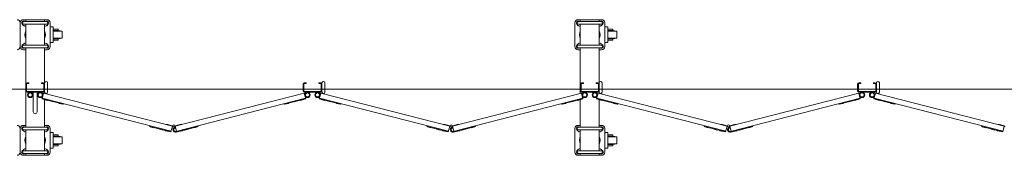
# Model space of a CAD drawing. Units: millimetres. Extents: x 989 to 14047, y 201 to 8411.
# Drawn here: x 7518 to 10642, y 3087 to 3517 of the extents above; entities that cross this region are included whole.
import ezdxf

# ---------------------------------------------------------------- set-up
doc = ezdxf.new("R2010")
doc.units = ezdxf.units.MM
doc.linetypes.add('CENTER', pattern=[50.8, 31.75, -6.35, 6.35, -6.35])
doc.layers.add('中心線', color=1, linetype='CENTER', lineweight=9)
doc.layers.add('細線', color=4, linetype='Continuous', lineweight=9)

msp = doc.modelspace()

# ---------------------------------------------------------------- linework, layer by layer
at = {"layer": '中心線', "ltscale": 0.05}
msp.add_line((993.5, 3297.3), (14046.5, 3297.3), dxfattribs=at)
at = {"layer": '細線', "ltscale": 0.05}
for p, q in [((7520, 3507.3), (7520, 3432.3)), ((7531.1, 3498.4), (7526.1, 3503.4)), ((7530, 3517.3), (7605, 3517.3)), ((7603.5, 3511.1), (7531.5, 3511.1)), ((7603.5, 3503.1), (7531.5, 3503.1)), ((7533.9, 3511.2), (7534, 3511.1)), ((7537.5, 3517.3), (7537.5, 3511.1)), ((7537.5, 3503.1), (7537.5, 3436.5)), ((7597.5, 3517.3), (7597.5, 3511.1)), ((7597.5, 3503.1), (7597.5, 3436.5)), ((7601.1, 3511.2), (7601, 3511.1)), ((7603.9, 3498.4), (7608.9, 3503.4)), ((7615, 3432.3), (7615, 3507.3)), ((9279.6, 3507.3), (9279.6, 3432.3)), ((9290.7, 3498.4), (9285.7, 3503.4)), ((9289.6, 3517.3), (9364.6, 3517.3)), ((9363.1, 3511.1), (9291.1, 3511.1)), ((9363.1, 3503.1), (9291.1, 3503.1)), ((9293.5, 3511.2), (9293.6, 3511.1)), ((9297.1, 3517.3), (9297.1, 3511.1)), ((9297.1, 3503.1), (9297.1, 3436.5)), ((9357.1, 3517.3), (9357.1, 3511.1)), ((9357.1, 3503.1), (9357.1, 3436.5)), ((9360.7, 3511.2), (9360.6, 3511.1)), ((9363.5, 3498.4), (9368.5, 3503.4)), ((9374.6, 3432.3), (9374.6, 3507.3)), ((7615, 3494.8), (7624.8, 3494.8)), ((7624.8, 3494.8), (7624.8, 3444.8)), ((7624.8, 3486.8), (7640.8, 3486.8)), ((7640.8, 3483.3), (7624.8, 3483.3)), ((7652.8, 3480.8), (7624.8, 3480.8)), ((7640.8, 3486.8), (7640.8, 3483.3)), ((7640.8, 3483.3), (7652.8, 3480.8)), ((7652.8, 3480.8), (7652.8, 3458.8)), ((9374.6, 3494.8), (9384.4, 3494.8)), ((9384.4, 3494.8), (9384.4, 3444.8)), ((9384.4, 3486.8), (9400.4, 3486.8)), ((9400.4, 3483.3), (9384.4, 3483.3)), ((9412.4, 3480.8), (9384.4, 3480.8)), ((9400.4, 3486.8), (9400.4, 3483.3)), ((9400.4, 3483.3), (9412.4, 3480.8)), ((9412.4, 3480.8), (9412.4, 3458.8)), ((7531.1, 3441.2), (7526.1, 3436.2)), ((7603.5, 3436.5), (7531.5, 3436.5)), ((7603.9, 3441.2), (7608.9, 3436.2)), ((7624.8, 3444.8), (7615, 3444.8)), ((7652.8, 3458.8), (7624.8, 3458.8)), ((7640.8, 3456.3), (7624.8, 3456.3)), ((7640.8, 3452.8), (7624.8, 3452.8)), ((7652.8, 3458.8), (7640.8, 3456.3)), ((7640.8, 3456.3), (7640.8, 3452.8)), ((9290.7, 3441.2), (9285.7, 3436.2)), ((9363.1, 3436.5), (9291.1, 3436.5)), ((9363.5, 3441.2), (9368.5, 3436.2)), ((9384.4, 3444.8), (9374.6, 3444.8)), ((9412.4, 3458.8), (9384.4, 3458.8)), ((9400.4, 3456.3), (9384.4, 3456.3)), ((9400.4, 3452.8), (9384.4, 3452.8)), ((9412.4, 3458.8), (9400.4, 3456.3)), ((9400.4, 3456.3), (9400.4, 3452.8)), ((7530, 3422.3), (7537.5, 3422.3)), ((7603.5, 3428.5), (7531.5, 3428.5)), ((7533.9, 3428.4), (7534, 3428.5)), ((7537.5, 3428.5), (7537.5, 3176.1)), ((7597.5, 3428.5), (7597.5, 3283.5)), ((7597.5, 3422.3), (7605, 3422.3)), ((7601.1, 3428.4), (7601, 3428.5)), ((9289.6, 3422.3), (9297.1, 3422.3)), ((9363.1, 3428.5), (9291.1, 3428.5)), ((9293.5, 3428.4), (9293.6, 3428.5)), ((9297.1, 3428.5), (9297.1, 3283.5)), ((9357.1, 3428.5), (9357.1, 3283.5)), ((9357.1, 3422.3), (9364.6, 3422.3)), ((9360.7, 3428.4), (9360.6, 3428.5)), ((7539.8, 3313.3), (7539.8, 3291.3)), ((7541.5, 3317.3), (7547.5, 3317.3)), ((7541.5, 3315), (7547.5, 3315)), ((7547.5, 3317.3), (7547.5, 3315)), ((7587.5, 3317.3), (7587.5, 3315)), ((7593.5, 3317.3), (7587.5, 3317.3)), ((7593.5, 3315), (7587.5, 3315)), ((7595.2, 3313.3), (7595.2, 3291.3)), ((7606.5, 3287.3), (7606.5, 3317.3)), ((8419.6, 3313.3), (8419.6, 3291.3)), ((8421.3, 3317.3), (8427.3, 3317.3)), ((8421.3, 3315), (8427.3, 3315)), ((8427.3, 3317.3), (8427.3, 3315)), ((8467.3, 3317.3), (8467.3, 3315)), ((8473.3, 3317.3), (8467.3, 3317.3)), ((8473.3, 3315), (8467.3, 3315)), ((8475, 3313.3), (8475, 3291.3)), ((8486.3, 3287.3), (8486.3, 3317.3)), ((9299.4, 3313.3), (9299.4, 3291.3)), ((9301.1, 3317.3), (9307.1, 3317.3)), ((9301.1, 3315), (9307.1, 3315)), ((9307.1, 3317.3), (9307.1, 3315)), ((9347.1, 3317.3), (9347.1, 3315)), ((9353.1, 3317.3), (9347.1, 3317.3)), ((9353.1, 3315), (9347.1, 3315)), ((9354.8, 3313.3), (9354.8, 3291.3)), ((9366.1, 3287.3), (9366.1, 3317.3)), ((10179.2, 3313.3), (10179.2, 3291.3)), ((10180.9, 3317.3), (10186.9, 3317.3)), ((10180.9, 3315), (10186.9, 3315)), ((10186.9, 3317.3), (10186.9, 3315)), ((10226.9, 3317.3), (10226.9, 3315)), ((10232.9, 3317.3), (10226.9, 3317.3)), ((10232.9, 3315), (10226.9, 3315)), ((10234.6, 3313.3), (10234.6, 3291.3)), ((10245.9, 3287.3), (10245.9, 3317.3)), ((7541.5, 3289.6), (7593.5, 3289.6)), ((7541.5, 3287.3), (7593.5, 3287.3)), ((7561.5, 3287.3), (7561.5, 3225.3)), ((7573.5, 3287.3), (7573.5, 3225.3)), ((7593.7, 3284.5), (7589.1, 3266.5)), ((8002.9, 3179.2), (7593.7, 3284.5)), ((8011.9, 3179.2), (8421.1, 3284.5)), ((8421.1, 3284.5), (8425.7, 3266.5)), ((8421.3, 3289.6), (8473.3, 3289.6)), ((8421.3, 3287.3), (8473.3, 3287.3)), ((8473.5, 3284.5), (8468.9, 3266.5)), ((8882.7, 3179.2), (8473.5, 3284.5)), ((8891.7, 3179.2), (9300.9, 3284.5)), ((9300.9, 3284.5), (9305.5, 3266.5)), ((9301.1, 3289.6), (9353.1, 3289.6)), ((9301.1, 3287.3), (9353.1, 3287.3)), ((9353.3, 3284.5), (9348.7, 3266.5)), ((9762.5, 3179.2), (9353.3, 3284.5)), ((9771.5, 3179.2), (10180.7, 3284.5)), ((10180.7, 3284.5), (10185.3, 3266.5)), ((10180.9, 3289.6), (10232.9, 3289.6)), ((10180.9, 3287.3), (10232.9, 3287.3)), ((10233.1, 3284.5), (10228.5, 3266.5)), ((10642.3, 3179.2), (10233.1, 3284.5)), ((7656.9, 3249.1), (7589.1, 3266.5)), ((7998.9, 3163.7), (7589.7, 3269)), ((7595.4, 3264.9), (7595.3, 3264.4)), ((7606.9, 3261.4), (7595.3, 3264.4)), ((7597.5, 3263.9), (7597.5, 3176.1)), ((7607, 3261.9), (7606.9, 3261.4)), ((7614.3, 3260.1), (7614.2, 3259.6)), ((7625.8, 3256.6), (7614.2, 3259.6)), ((7625.9, 3257.1), (7625.8, 3256.6)), ((7643.3, 3252.6), (7643.2, 3252.1)), ((7654.8, 3249.1), (7643.2, 3252.1)), ((7655, 3249.6), (7654.8, 3249.1)), ((7657.5, 3251.5), (7656.9, 3249.1)), ((8013.9, 3163.2), (8425.1, 3269)), ((8357.3, 3251.5), (8357.9, 3249.1)), ((8357.9, 3249.1), (8425.7, 3266.5)), ((8359.8, 3249.6), (8359.9, 3249.1)), ((8359.9, 3249.1), (8371.6, 3252.1)), ((8371.4, 3252.6), (8371.6, 3252.1)), ((8388.9, 3257.1), (8389, 3256.6)), ((8389, 3256.6), (8400.6, 3259.6)), ((8400.5, 3260.1), (8400.6, 3259.6)), ((8407.8, 3261.9), (8407.9, 3261.4)), ((8407.9, 3261.4), (8419.5, 3264.4)), ((8419.4, 3264.9), (8419.5, 3264.4)), ((8536.7, 3249.1), (8468.9, 3266.5)), ((8878.7, 3163.7), (8469.5, 3269)), ((8475.2, 3264.9), (8475.1, 3264.4)), ((8486.7, 3261.4), (8475.1, 3264.4)), ((8486.8, 3261.9), (8486.7, 3261.4)), ((8494.1, 3260.1), (8494, 3259.6)), ((8505.6, 3256.6), (8494, 3259.6)), ((8505.7, 3257.1), (8505.6, 3256.6)), ((8523.1, 3252.6), (8523, 3252.1)), ((8534.6, 3249.1), (8523, 3252.1)), ((8534.8, 3249.6), (8534.6, 3249.1)), ((8537.3, 3251.5), (8536.7, 3249.1)), ((8893.7, 3163.2), (9304.9, 3269)), ((9237.1, 3251.5), (9237.7, 3249.1)), ((9237.7, 3249.1), (9305.5, 3266.5)), ((9239.6, 3249.6), (9239.8, 3249.1)), ((9239.8, 3249.1), (9251.4, 3252.1)), ((9251.2, 3252.6), (9251.4, 3252.1)), ((9268.7, 3257.1), (9268.8, 3256.6)), ((9268.8, 3256.6), (9280.4, 3259.6)), ((9280.3, 3260.1), (9280.4, 3259.6)), ((9287.6, 3261.9), (9287.7, 3261.4)), ((9287.7, 3261.4), (9299.3, 3264.4)), ((9297.1, 3263.9), (9297.1, 3176.1)), ((9299.2, 3264.9), (9299.3, 3264.4)), ((9416.5, 3249.1), (9348.7, 3266.5)), ((9758.5, 3163.7), (9349.3, 3269)), ((9355, 3264.9), (9354.9, 3264.4)), ((9366.5, 3261.4), (9354.9, 3264.4)), ((9357.1, 3263.9), (9357.1, 3176.1)), ((9366.6, 3261.9), (9366.5, 3261.4)), ((9373.9, 3260.1), (9373.8, 3259.6)), ((9385.4, 3256.6), (9373.8, 3259.6)), ((9385.5, 3257.1), (9385.4, 3256.6)), ((9403, 3252.6), (9402.8, 3252.1)), ((9414.4, 3249.1), (9402.8, 3252.1)), ((9414.6, 3249.6), (9414.4, 3249.1)), ((9417.1, 3251.5), (9416.5, 3249.1)), ((9773.5, 3163.2), (10184.7, 3269)), ((10116.9, 3251.5), (10117.5, 3249.1)), ((10117.5, 3249.1), (10185.3, 3266.5)), ((10119.4, 3249.6), (10119.6, 3249.1)), ((10119.6, 3249.1), (10131.2, 3252.1)), ((10131.1, 3252.6), (10131.2, 3252.1)), ((10148.5, 3257.1), (10148.6, 3256.6)), ((10148.6, 3256.6), (10160.2, 3259.6)), ((10160.1, 3260.1), (10160.2, 3259.6)), ((10167.4, 3261.9), (10167.5, 3261.4)), ((10167.5, 3261.4), (10179.1, 3264.4)), ((10179, 3264.9), (10179.1, 3264.4)), ((10296.3, 3249.1), (10228.5, 3266.5)), ((10638.3, 3163.7), (10229.1, 3269)), ((10234.8, 3264.9), (10234.7, 3264.4)), ((10246.3, 3261.4), (10234.7, 3264.4)), ((10246.4, 3261.9), (10246.3, 3261.4)), ((10253.7, 3260.1), (10253.6, 3259.6)), ((10265.2, 3256.6), (10253.6, 3259.6)), ((10265.3, 3257.1), (10265.2, 3256.6)), ((10282.8, 3252.6), (10282.6, 3252.1)), ((10294.3, 3249.1), (10282.6, 3252.1)), ((10294.4, 3249.6), (10294.3, 3249.1)), ((10296.9, 3251.5), (10296.3, 3249.1)), ((7520, 3172.3), (7520, 3097.3)), ((7531.1, 3163.4), (7526.1, 3168.4)), ((7530, 3182.3), (7537.5, 3182.3)), ((7603.5, 3176.1), (7531.5, 3176.1)), ((7603.5, 3168.1), (7531.5, 3168.1)), ((7533.9, 3176.2), (7534, 3176.1)), ((7537.5, 3168.1), (7537.5, 3101.5)), ((7597.5, 3182.3), (7605, 3182.3)), ((7597.5, 3168.1), (7597.5, 3101.5)), ((7601.1, 3176.2), (7601, 3176.1)), ((7603.9, 3163.4), (7608.9, 3168.4)), ((7615, 3097.3), (7615, 3172.3)), ((7615, 3159.8), (7624.8, 3159.8)), ((7624.8, 3159.8), (7624.8, 3109.8)), ((7931.1, 3181.2), (7930.5, 3178.7)), ((7998.3, 3161.3), (7930.5, 3178.7)), ((7932.4, 3178.2), (7932.3, 3177.7)), ((7943.9, 3174.8), (7932.3, 3177.7)), ((7944.1, 3175.2), (7943.9, 3174.8)), ((7961.5, 3170.8), (7961.4, 3170.3)), ((7973, 3167.3), (7961.4, 3170.3)), ((7973.1, 3167.8), (7973, 3167.3)), ((7980.4, 3165.9), (7980.2, 3165.4)), ((7991.9, 3162.4), (7980.2, 3165.4)), ((7983.5, 3184.2), (7983.9, 3185.6)), ((7983.9, 3185.6), (8003.5, 3180.6)), ((7992, 3162.9), (7991.9, 3162.4)), ((7998.3, 3161.3), (8002.9, 3179.2)), ((8002.9, 3179.2), (8005.6, 3177.6)), ((8003.5, 3180.6), (8003.9, 3180.4)), ((8011.9, 3179.2), (8009.2, 3177.6)), ((8011.2, 3173.9), (8010.6, 3176.3)), ((8011.3, 3180.6), (8010.9, 3180.4)), ((8030.9, 3185.6), (8011.3, 3180.6)), ((8015.9, 3163.7), (8011.9, 3179.2)), ((8014.6, 3160.8), (8084.3, 3178.7)), ((8022.8, 3162.9), (8022.9, 3162.4)), ((8022.9, 3162.4), (8034.5, 3165.4)), ((8031.3, 3184.2), (8030.9, 3185.6)), ((8034.4, 3165.9), (8034.5, 3165.4)), ((8041.7, 3167.8), (8041.8, 3167.3)), ((8041.8, 3167.3), (8053.4, 3170.3)), ((8053.3, 3170.8), (8053.4, 3170.3)), ((8070.7, 3175.2), (8070.9, 3174.8)), ((8070.9, 3174.8), (8082.5, 3177.7)), ((8082.4, 3178.2), (8082.5, 3177.7)), ((8083.7, 3181.2), (8084.3, 3178.7)), ((8810.9, 3181.2), (8810.3, 3178.7)), ((8878.1, 3161.3), (8810.3, 3178.7)), ((8812.2, 3178.2), (8812.1, 3177.7)), ((8823.7, 3174.8), (8812.1, 3177.7)), ((8823.9, 3175.2), (8823.7, 3174.8)), ((8841.3, 3170.8), (8841.2, 3170.3)), ((8852.8, 3167.3), (8841.2, 3170.3)), ((8852.9, 3167.8), (8852.8, 3167.3)), ((8860.2, 3165.9), (8860.1, 3165.4)), ((8871.7, 3162.4), (8860.1, 3165.4)), ((8863.3, 3184.2), (8863.7, 3185.6)), ((8863.7, 3185.6), (8883.3, 3180.6)), ((8871.8, 3162.9), (8871.7, 3162.4)), ((8878.1, 3161.3), (8882.7, 3179.2)), ((8882.7, 3179.2), (8885.4, 3177.6)), ((8883.3, 3180.6), (8883.7, 3180.4)), ((8891.7, 3179.2), (8889, 3177.6)), ((8891, 3173.9), (8890.4, 3176.3)), ((8891.1, 3180.6), (8890.7, 3180.4)), ((8910.7, 3185.6), (8891.1, 3180.6)), ((8895.7, 3163.7), (8891.7, 3179.2)), ((8894.4, 3160.8), (8964.1, 3178.7)), ((8902.6, 3162.9), (8902.7, 3162.4)), ((8902.7, 3162.4), (8914.3, 3165.4)), ((8911.1, 3184.2), (8910.7, 3185.6)), ((8914.2, 3165.9), (8914.3, 3165.4)), ((8921.5, 3167.8), (8921.6, 3167.3)), ((8921.6, 3167.3), (8933.2, 3170.3)), ((8933.1, 3170.8), (8933.2, 3170.3)), ((8950.5, 3175.2), (8950.7, 3174.8)), ((8950.7, 3174.8), (8962.3, 3177.7)), ((8962.2, 3178.2), (8962.3, 3177.7)), ((8963.5, 3181.2), (8964.1, 3178.7)), ((9279.6, 3172.3), (9279.6, 3097.3)), ((9290.7, 3163.4), (9285.7, 3168.4)), ((9289.6, 3182.3), (9297.1, 3182.3)), ((9363.1, 3176.1), (9291.1, 3176.1)), ((9363.1, 3168.1), (9291.1, 3168.1)), ((9293.5, 3176.2), (9293.6, 3176.1)), ((9297.1, 3168.1), (9297.1, 3101.5)), ((9357.1, 3182.3), (9364.6, 3182.3)), ((9357.1, 3168.1), (9357.1, 3101.5)), ((9360.7, 3176.2), (9360.6, 3176.1)), ((9363.5, 3163.4), (9368.5, 3168.4)), ((9374.6, 3097.3), (9374.6, 3172.3)), ((9374.6, 3159.8), (9384.4, 3159.8)), ((9384.4, 3159.8), (9384.4, 3109.8)), ((9690.7, 3181.2), (9690.1, 3178.7)), ((9757.9, 3161.3), (9690.1, 3178.7)), ((9692, 3178.2), (9691.9, 3177.7)), ((9703.5, 3174.8), (9691.9, 3177.7)), ((9703.7, 3175.2), (9703.5, 3174.8)), ((9721.1, 3170.8), (9721, 3170.3)), ((9732.6, 3167.3), (9721, 3170.3)), ((9732.7, 3167.8), (9732.6, 3167.3)), ((9740, 3165.9), (9739.9, 3165.4)), ((9751.5, 3162.4), (9739.9, 3165.4)), ((9743.1, 3184.2), (9743.5, 3185.6)), ((9743.5, 3185.6), (9763.1, 3180.6)), ((9751.6, 3162.9), (9751.5, 3162.4)), ((9757.9, 3161.3), (9762.5, 3179.2)), ((9762.5, 3179.2), (9765.2, 3177.6)), ((9763.1, 3180.6), (9763.5, 3180.4)), ((9771.5, 3179.2), (9768.8, 3177.6)), ((9770.8, 3173.9), (9770.2, 3176.3)), ((9770.9, 3180.6), (9770.5, 3180.4)), ((9790.5, 3185.6), (9770.9, 3180.6)), ((9775.5, 3163.7), (9771.5, 3179.2)), ((9774.2, 3160.8), (9843.9, 3178.7)), ((9782.4, 3162.9), (9782.5, 3162.4)), ((9782.5, 3162.4), (9794.2, 3165.4)), ((9790.9, 3184.2), (9790.5, 3185.6)), ((9794, 3165.9), (9794.2, 3165.4)), ((9801.3, 3167.8), (9801.4, 3167.3)), ((9801.4, 3167.3), (9813, 3170.3)), ((9812.9, 3170.8), (9813, 3170.3)), ((9830.3, 3175.2), (9830.5, 3174.8)), ((9830.5, 3174.8), (9842.1, 3177.7)), ((9842, 3178.2), (9842.1, 3177.7)), ((9843.3, 3181.2), (9843.9, 3178.7)), ((10570.5, 3181.2), (10569.9, 3178.7)), ((10637.7, 3161.3), (10569.9, 3178.7)), ((10571.9, 3178.2), (10571.7, 3177.7)), ((10583.3, 3174.8), (10571.7, 3177.7)), ((10583.5, 3175.2), (10583.3, 3174.8)), ((10600.9, 3170.8), (10600.8, 3170.3)), ((10612.4, 3167.3), (10600.8, 3170.3)), ((10612.5, 3167.8), (10612.4, 3167.3)), ((10619.8, 3165.9), (10619.7, 3165.4)), ((10631.3, 3162.4), (10619.7, 3165.4)), ((10622.9, 3184.2), (10623.3, 3185.6)), ((10623.3, 3185.6), (10642.9, 3180.6)), ((10631.4, 3162.9), (10631.3, 3162.4)), ((10637.7, 3161.3), (10642.3, 3179.2)), ((10642.3, 3179.2), (10645, 3177.6)), ((7624.8, 3151.8), (7640.8, 3151.8)), ((7640.8, 3148.3), (7624.8, 3148.3)), ((7652.8, 3145.8), (7624.8, 3145.8)), ((7640.8, 3151.8), (7640.8, 3148.3)), ((7640.8, 3148.3), (7652.8, 3145.8)), ((7652.8, 3145.8), (7652.8, 3123.8)), ((9384.4, 3151.8), (9400.4, 3151.8)), ((9400.4, 3148.3), (9384.4, 3148.3)), ((9412.4, 3145.8), (9384.4, 3145.8)), ((9400.4, 3151.8), (9400.4, 3148.3)), ((9400.4, 3148.3), (9412.4, 3145.8)), ((9412.4, 3145.8), (9412.4, 3123.8)), ((7531.1, 3106.2), (7526.1, 3101.2)), ((7603.5, 3101.5), (7531.5, 3101.5)), ((7603.5, 3093.5), (7531.5, 3093.5)), ((7533.9, 3093.4), (7534, 3093.5)), ((7537.5, 3093.5), (7537.5, 3087.3)), ((7597.5, 3093.5), (7597.5, 3087.3)), ((7601.1, 3093.4), (7601, 3093.5)), ((7603.9, 3106.2), (7608.9, 3101.2)), ((7624.8, 3109.8), (7615, 3109.8)), ((7652.8, 3123.8), (7624.8, 3123.8)), ((7640.8, 3121.3), (7624.8, 3121.3)), ((7640.8, 3117.8), (7624.8, 3117.8)), ((7652.8, 3123.8), (7640.8, 3121.3)), ((7640.8, 3121.3), (7640.8, 3117.8)), ((9290.7, 3106.2), (9285.7, 3101.2)), ((9363.1, 3101.5), (9291.1, 3101.5)), ((9363.1, 3093.5), (9291.1, 3093.5)), ((9293.5, 3093.4), (9293.6, 3093.5)), ((9297.1, 3093.5), (9297.1, 3087.3)), ((9357.1, 3093.5), (9357.1, 3087.3)), ((9360.7, 3093.4), (9360.6, 3093.5)), ((9363.5, 3106.2), (9368.5, 3101.2)), ((9384.4, 3109.8), (9374.6, 3109.8)), ((9412.4, 3123.8), (9384.4, 3123.8)), ((9400.4, 3121.3), (9384.4, 3121.3)), ((9400.4, 3117.8), (9384.4, 3117.8)), ((9412.4, 3123.8), (9400.4, 3121.3)), ((9400.4, 3121.3), (9400.4, 3117.8)), ((7530, 3087.3), (7605, 3087.3)), ((9289.6, 3087.3), (9364.6, 3087.3))]:
    msp.add_line(p, q, dxfattribs=at)
at = {"layer": '細線'}
for p, q in [((8417.3, 3313.3), (8417.3, 3291.3)), ((8477.3, 3317.3), (8477.3, 3287.3)), ((10176.9, 3313.3), (10176.9, 3291.3)), ((10236.9, 3317.3), (10236.9, 3287.3))]:
    msp.add_line(p, q, dxfattribs=at)
at = {"layer": '細線', "ltscale": 0.05}
for centre, radius in [((7551.5, 3278.8), 8.5), ((7551.5, 3278.8), 6.5), ((7583.5, 3278.8), 8.5), ((7583.5, 3278.8), 6.5), ((8431.3, 3278.8), 8.5), ((8431.3, 3278.8), 6.5), ((8463.3, 3278.8), 8.5), ((8463.3, 3278.8), 6.5), ((9311.1, 3278.8), 8.5), ((9311.1, 3278.8), 6.5), ((9343.1, 3278.8), 8.5), ((9343.1, 3278.8), 6.5), ((10190.9, 3278.8), 8.5), ((10190.9, 3278.8), 6.5), ((10222.9, 3278.8), 8.5), ((10222.9, 3278.8), 6.5), ((8007.4, 3180.6), 3.5), ((8887.2, 3180.6), 3.5), ((9767, 3180.6), 3.5)]:
    msp.add_circle(centre, radius, dxfattribs=at)
for centre, radius, start, end in [((7510, 3507.3), 10, 0, 90), ((7530, 3507.3), 10, 90, 180), ((7530, 3507.3), 5.5, 45, 225), ((7531.5, 3507.1), 4, 90, 270), ((7605, 3507.3), 5.5, 315, 135), ((7603.5, 3507.1), 4, 270, 90), ((7605, 3507.3), 10, 0, 90), ((9289.6, 3507.3), 10, 90, 180), ((9289.6, 3507.3), 5.5, 45, 225), ((9291.1, 3507.1), 4, 90, 270), ((9364.6, 3507.3), 5.5, 315, 135), ((9363.1, 3507.1), 4, 270, 90), ((9364.6, 3507.3), 10, 0, 90), ((7535, 3502.3), 5.5, 225, 297.0357), ((7567.5, 3469.8), 32.5, 157.3801, 202.6199), ((7600, 3502.3), 5.5, 242.9643, 315), ((7567.5, 3469.8), 32.5, 337.3801, 22.6199), ((9294.6, 3502.3), 5.5, 225, 297.0357), ((9327.1, 3469.8), 32.5, 157.3801, 202.6199), ((9359.6, 3502.3), 5.5, 242.9643, 315), ((9327.1, 3469.8), 32.5, 337.3801, 22.6199), ((7531.5, 3432.5), 4, 90, 270), ((7535, 3437.3), 5.5, 62.9643, 135), ((7600, 3437.3), 5.5, 45, 117.0357), ((7603.5, 3432.5), 4, 270, 90), ((9291.1, 3432.5), 4, 90, 270), ((9294.6, 3437.3), 5.5, 62.9643, 135), ((9359.6, 3437.3), 5.5, 45, 117.0357), ((9363.1, 3432.5), 4, 270, 90), ((7510, 3432.3), 10, 270, 0), ((7530, 3432.3), 10, 180, 270), ((7530, 3432.3), 5.5, 135, 315), ((7605, 3432.3), 5.5, 225, 45), ((7605, 3432.3), 10, 270, 0), ((9289.6, 3432.3), 10, 180, 270), ((9289.6, 3432.3), 5.5, 135, 315), ((9364.6, 3432.3), 5.5, 225, 45), ((9364.6, 3432.3), 10, 270, 0), ((7541.5, 3313.3), 4, 90, 180), ((7541.5, 3313.3), 1.7, 90, 180), ((7593.5, 3313.3), 4, 0, 90), ((7593.5, 3313.3), 1.7, 0, 90), ((7602, 3317.3), 4.5, 0, 180), ((8421.3, 3313.3), 4, 90, 180), ((8421.3, 3313.3), 1.7, 90, 180), ((8473.3, 3313.3), 4, 0, 90), ((8473.3, 3313.3), 1.7, 0, 90), ((8481.8, 3317.3), 4.5, 0, 180), ((9301.1, 3313.3), 4, 90, 180), ((9301.1, 3313.3), 1.7, 90, 180), ((9353.1, 3313.3), 4, 0, 90), ((9353.1, 3313.3), 1.7, 0, 90), ((9361.6, 3317.3), 4.5, 0, 180), ((10180.9, 3313.3), 4, 90, 180), ((10180.9, 3313.3), 1.7, 90, 180), ((10232.9, 3313.3), 4, 0, 90), ((10232.9, 3313.3), 1.7, 0, 90), ((10241.4, 3317.3), 4.5, 0, 180), ((7541.5, 3291.3), 4, 180, 270), ((7541.5, 3291.3), 1.7, 180, 270), ((7593.5, 3291.3), 4, 270, 0), ((7593.5, 3291.3), 1.7, 270, 0), ((7602, 3287.3), 4.5, 180, 0), ((8421.3, 3291.3), 4, 180, 270), ((8421.3, 3291.3), 1.7, 180, 270), ((8473.3, 3291.3), 4, 270, 0), ((8473.3, 3291.3), 1.7, 270, 0), ((8481.8, 3287.3), 4.5, 180, 0), ((9301.1, 3291.3), 4, 180, 270), ((9301.1, 3291.3), 1.7, 180, 270), ((9353.1, 3291.3), 4, 270, 0), ((9353.1, 3291.3), 1.7, 270, 0), ((9361.6, 3287.3), 4.5, 180, 0), ((10180.9, 3291.3), 4, 180, 270), ((10180.9, 3291.3), 1.7, 180, 270), ((10232.9, 3291.3), 4, 270, 0), ((10232.9, 3291.3), 1.7, 270, 0), ((10241.4, 3287.3), 4.5, 180, 0), ((7567.5, 3225.3), 6, 180, 0), ((7510, 3172.3), 10, 0, 90), ((7530, 3172.3), 10, 90, 180), ((7530, 3172.3), 5.5, 45, 225), ((7531.5, 3172.1), 4, 90, 270), ((7535, 3167.3), 5.5, 225, 297.0357), ((7600, 3167.3), 5.5, 242.9643, 315), ((7605, 3172.3), 5.5, 315, 135), ((7603.5, 3172.1), 4, 270, 90), ((7605, 3172.3), 10, 0, 90), ((8012.6, 3168.5), 8, 104.4241, 284.4241), ((8012.6, 3168.5), 5.5, 104.4241, 284.4241), ((8892.4, 3168.5), 8, 104.4241, 284.4241), ((8892.4, 3168.5), 5.5, 104.4241, 284.4241), ((9289.6, 3172.3), 10, 90, 180), ((9289.6, 3172.3), 5.5, 45, 225), ((9291.1, 3172.1), 4, 90, 270), ((9294.6, 3167.3), 5.5, 225, 297.0357), ((9359.6, 3167.3), 5.5, 242.9643, 315), ((9364.6, 3172.3), 5.5, 315, 135), ((9363.1, 3172.1), 4, 270, 90), ((9364.6, 3172.3), 10, 0, 90), ((9772.2, 3168.5), 8, 104.4241, 284.4241), ((9772.2, 3168.5), 5.5, 104.4241, 284.4241), ((7567.5, 3134.8), 32.5, 157.3801, 202.6199), ((7567.5, 3134.8), 32.5, 337.3801, 22.6199), ((9327.1, 3134.8), 32.5, 157.3801, 202.6199), ((9327.1, 3134.8), 32.5, 337.3801, 22.6199), ((7510, 3097.3), 10, 270, 0), ((7530, 3097.3), 10, 180, 270), ((7530, 3097.3), 5.5, 135, 315), ((7531.5, 3097.5), 4, 90, 270), ((7535, 3102.3), 5.5, 62.9643, 135), ((7600, 3102.3), 5.5, 45, 117.0357), ((7605, 3097.3), 5.5, 225, 45), ((7603.5, 3097.5), 4, 270, 90), ((7605, 3097.3), 10, 270, 0), ((9289.6, 3097.3), 10, 180, 270), ((9289.6, 3097.3), 5.5, 135, 315), ((9291.1, 3097.5), 4, 90, 270), ((9294.6, 3102.3), 5.5, 62.9643, 135), ((9359.6, 3102.3), 5.5, 45, 117.0357), ((9364.6, 3097.3), 5.5, 225, 45), ((9363.1, 3097.5), 4, 270, 90), ((9364.6, 3097.3), 10, 270, 0)]:
    msp.add_arc(centre, radius, start, end, dxfattribs=at)

doc.saveas('drawing.dxf')
